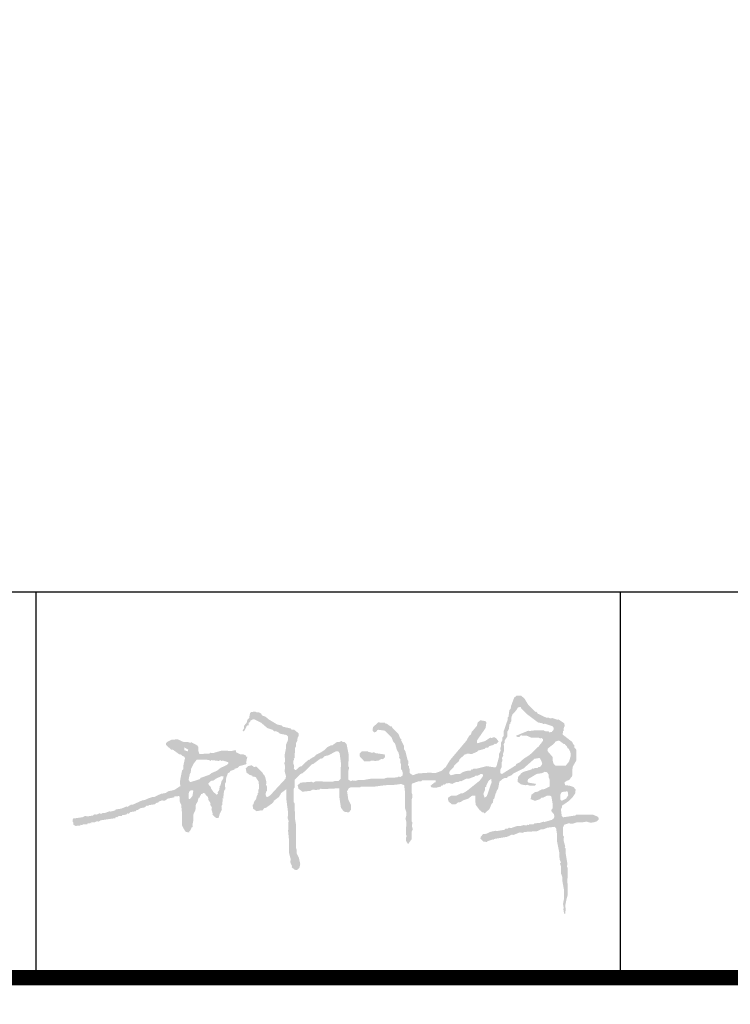
# Model space of a CAD drawing. Units: millimetres. Extents: x -3319 to 4140, y 17918 to 22483.
# Drawn here: x -1016 to -988, y 18935 to 18973 of the extents above; entities that cross this region are included whole.
import ezdxf

# ---------------------------------------------------------------- set-up
doc = ezdxf.new("R2010")
doc.units = ezdxf.units.MM
doc.header["$LTSCALE"] = 4
doc.layers.add('图框', color=7, linetype='Continuous')
doc.layers.add('标注', color=7, linetype='Continuous', lineweight=9)

# ---------------------------------------------------------------- blocks, each defined once
blk = doc.blocks.new('26')
at = {"linetype": 'Continuous'}
h = blk.add_hatch(color=0, dxfattribs=at)
h.paths.add_polyline_path([(3507.2, 3276.7), (3506.2, 3277.7), (3496.2, 3277.7), (3490.2, 3272.7), (3483.2, 3253.7), (3482.2, 3246.7), (3479.2, 3243.7), (3477.2, 3228.7), (3475.2, 3226.7), (3475.2, 3221.7), (3466.2, 3195.7), (3466.2, 3184.7), (3463.2, 3180.7), (3463.2, 3174.7), (3460.2, 3169.7), (3460.2, 3161.7), (3458.2, 3155.7), (3459.2, 3150.7), (3455.2, 3142.7), (3455.2, 3135.7), (3449.2, 3113.7), (3446.2, 3111.7), (3427.2, 3114.7), (3403.2, 3108.7), (3396.2, 3108.7), (3394.2, 3106.7), (3392.2, 3107.7), (3390.2, 3104.7), (3380.2, 3103.7), (3371.2, 3100.7), (3365.2, 3096.7), (3356.2, 3096.7), (3344.2, 3093.7), (3340.2, 3097.7), (3341.2, 3102.7), (3350.2, 3111.7), (3352.2, 3116.7), (3362.2, 3125.7), (3364.2, 3130.7), (3376.2, 3141.7), (3379.2, 3141.7), (3381.2, 3143.7), (3392.2, 3142.7), (3404.2, 3147.7), (3407.2, 3150.7), (3422.2, 3154.7), (3425.2, 3157.7), (3430.2, 3157.7), (3432.2, 3160.7), (3442.2, 3163.7), (3446.2, 3166.7), (3448.2, 3165.7), (3454.2, 3171.7), (3449.2, 3178.7), (3444.2, 3181.7), (3438.2, 3179.7), (3435.2, 3180.7), (3423.2, 3172.7), (3406.2, 3167.7), (3404.2, 3168.7), (3404.2, 3173.7), (3424.2, 3202.7), (3426.2, 3215.7), (3423.2, 3218.7), (3412.2, 3220.7), (3406.2, 3215.7), (3404.2, 3207.7), (3392.2, 3193.7), (3390.2, 3187.7), (3386.2, 3184.7), (3380.2, 3173.7), (3342.2, 3128.7), (3332.2, 3112.7), (3322.2, 3103.7), (3308.2, 3098.7), (3294.2, 3099.7), (3267.2, 3097.7), (3256.2, 3093.7), (3249.2, 3098.7), (3249.2, 3108.7), (3247.2, 3109.7), (3247.2, 3114.7), (3245.2, 3116.7), (3246.2, 3126.7), (3244.2, 3128.7), (3239.2, 3148.7), (3236.2, 3153.7), (3236.2, 3160.7), (3229.2, 3174.7), (3230.2, 3176.7), (3227.2, 3178.7), (3223.2, 3188.7), (3209.2, 3202.7), (3207.2, 3206.7), (3204.2, 3206.7), (3196.2, 3212.7), (3193.2, 3212.7), (3192.2, 3214.7), (3176.2, 3215.7), (3164.2, 3204.7), (3163.2, 3196.7), (3167.2, 3192.7), (3171.2, 3193.7), (3174.2, 3197.7), (3177.2, 3198.7), (3191.2, 3196.7), (3207.2, 3180.7), (3211.2, 3170.7), (3215.2, 3166.7), (3219.2, 3152.7), (3223.2, 3145.7), (3225.2, 3137.7), (3224.2, 3134.7), (3227.2, 3130.7), (3227.2, 3121.7), (3229.2, 3119.7), (3229.2, 3107.7), (3231.2, 3105.7), (3233.2, 3097.7), (3232.2, 3092.7), (3227.2, 3089.7), (3223.2, 3090.7), (3220.2, 3088.7), (3194.2, 3087.7), (3190.2, 3085.7), (3159.2, 3085.7), (3142.2, 3082.7), (3130.2, 3082.7), (3123.2, 3080.7), (3116.2, 3081.7), (3113.2, 3079.7), (3107.2, 3083.7), (3107.2, 3103.7), (3109.2, 3110.7), (3108.2, 3113.7), (3107.2, 3112.7), (3108.2, 3140.7), (3103.2, 3165.7), (3098.2, 3170.7), (3094.2, 3170.7), (3091.2, 3172.7), (3087.2, 3170.7), (3081.2, 3170.7), (3070.2, 3162.7), (3067.2, 3162.7), (3059.2, 3158.7), (3053.2, 3152.7), (3044.2, 3146.7), (3032.2, 3140.7), (3030.2, 3137.7), (3018.2, 3130.7), (3017.2, 3128.7), (3015.2, 3129.7), (2999.2, 3114.7), (2995.2, 3113.7), (2986.2, 3105.7), (2983.2, 3105.7), (2983.2, 3107.7), (2981.2, 3108.7), (2982.2, 3114.7), (2980.2, 3120.7), (2980.2, 3127.7), (2982.2, 3128.7), (2981.2, 3131.7), (2983.2, 3133.7), (2984.2, 3156.7), (2986.2, 3159.7), (2986.2, 3168.7), (2989.2, 3172.7), (2990.2, 3180.7), (2992.2, 3183.7), (2992.2, 3190.7), (2982.2, 3198.7), (2976.2, 3198.7), (2974.2, 3201.7), (2956.2, 3205.7), (2953.2, 3208.7), (2943.2, 3210.7), (2923.2, 3222.7), (2916.2, 3228.7), (2908.2, 3231.7), (2906.2, 3235.7), (2901.2, 3238.7), (2896.2, 3238.7), (2892.2, 3240.7), (2883.2, 3239.7), (2880.2, 3236.7), (2878.2, 3225.7), (2874.2, 3221.7), (2872.2, 3214.7), (2866.2, 3207.7), (2866.2, 3201.7), (2863.2, 3197.7), (2864.2, 3194.7), (2868.2, 3197.7), (2872.2, 3206.7), (2874.2, 3208.7), (2877.2, 3208.7), (2877.2, 3214.7), (2880.2, 3216.7), (2881.2, 3219.7), (2887.2, 3222.7), (2890.2, 3222.7), (2906.2, 3214.7), (2920.2, 3202.7), (2932.2, 3198.7), (2936.2, 3194.7), (2939.2, 3195.7), (2946.2, 3192.7), (2949.2, 3189.7), (2964.2, 3186.7), (2968.2, 3182.7), (2968.2, 3175.7), (2963.2, 3163.7), (2963.2, 3155.7), (2960.2, 3140.7), (2961.2, 3125.7), (2959.2, 3121.7), (2961.2, 3114.7), (2960.2, 3102.7), (2963.2, 3091.7), (2962.2, 3085.7), (2926.2, 3046.7), (2920.2, 3043.7), (2917.2, 3044.7), (2916.2, 3049.7), (2917.2, 3055.7), (2919.2, 3057.7), (2919.2, 3067.7), (2917.2, 3071.7), (2918.2, 3077.7), (2915.2, 3089.7), (2908.2, 3100.7), (2895.2, 3113.7), (2889.2, 3112.7), (2884.2, 3116.7), (2875.2, 3114.7), (2870.2, 3109.7), (2872.2, 3099.7), (2879.2, 3094.7), (2885.2, 3092.7), (2886.2, 3090.7), (2893.2, 3089.7), (2900.2, 3078.7), (2901.2, 3063.7), (2899.2, 3058.7), (2899.2, 3052.7), (2897.2, 3050.7), (2898.2, 3048.7), (2896.2, 3046.7), (2894.2, 3038.7), (2889.2, 3031.7), (2888.2, 3026.7), (2886.2, 3025.7), (2887.2, 3016.7), (2895.2, 3010.7), (2906.2, 3012.7), (2908.2, 3011.7), (2913.2, 3017.7), (2917.2, 3018.7), (2931.2, 3028.7), (2935.2, 3032.7), (2935.2, 3034.7), (2947.2, 3043.7), (2952.2, 3052.7), (2964.2, 3061.7), (2964.2, 3037.7), (2968.2, 3006.7), (2967.2, 2994.7), (2969.2, 2988.7), (2968.2, 2964.7), (2970.2, 2944.7), (2970.2, 2914.7), (2974.2, 2899.7), (2973.2, 2892.7), (2977.2, 2883.7), (2976.2, 2881.7), (2983.2, 2875.7), (2988.2, 2874.7), (2994.2, 2879.7), (2996.2, 2888.7), (2993.2, 2902.7), (2988.2, 2912.7), (2988.2, 2920.7), (2986.2, 2926.7), (2986.2, 2980.7), (2984.2, 2992.7), (2983.2, 3028.7), (2981.2, 3031.7), (2981.2, 3062.7), (2983.2, 3065.7), (2983.2, 3082.7), (2997.2, 3096.7), (3002.2, 3098.7), (3024.2, 3119.7), (3026.2, 3119.7), (3042.2, 3131.7), (3047.2, 3132.7), (3052.2, 3137.7), (3061.2, 3139.7), (3078.2, 3148.7), (3084.2, 3148.7), (3087.2, 3144.7), (3090.2, 3121.7), (3089.2, 3084.7), (3085.2, 3080.7), (3077.2, 3080.7), (3070.2, 3078.7), (3032.2, 3079.7), (3026.2, 3076.7), (3022.2, 3078.7), (2997.2, 3076.7), (2990.2, 3070.7), (2992.2, 3062.7), (3001.2, 3055.7), (3019.2, 3057.7), (3025.2, 3060.7), (3032.2, 3059.7), (3040.2, 3060.7), (3043.2, 3062.7), (3049.2, 3061.7), (3086.2, 3063.7), (3086.2, 3045.7), (3090.2, 3018.7), (3097.2, 3009.7), (3108.2, 3007.7), (3113.2, 3013.7), (3113.2, 3025.7), (3107.2, 3037.7), (3104.2, 3057.7), (3106.2, 3058.7), (3107.2, 3062.7), (3112.2, 3065.7), (3134.2, 3065.7), (3136.2, 3067.7), (3169.2, 3067.7), (3192.2, 3070.7), (3216.2, 3071.7), (3229.2, 3073.7), (3236.2, 3070.7), (3238.2, 3054.7), (3238.2, 3017.7), (3241.2, 3008.7), (3241.2, 3000.7), (3239.2, 2993.7), (3241.2, 2985.7), (3240.2, 2956.7), (3242.2, 2953.7), (3240.2, 2948.7), (3240.2, 2942.7), (3245.2, 2934.7), (3253.2, 2945.7), (3253.2, 2962.7), (3256.2, 2968.7), (3254.2, 2975.7), (3255.2, 2984.7), (3253.2, 2987.7), (3253.2, 3036.7), (3255.2, 3042.7), (3255.2, 3049.7), (3253.2, 3052.7), (3253.2, 3071.7), (3255.2, 3074.7), (3269.2, 3079.7), (3275.2, 3079.7), (3277.2, 3081.7), (3309.2, 3081.7), (3309.2, 3077.7), (3307.2, 3077.7), (3297.2, 3069.7), (3299.2, 3065.7), (3309.2, 3064.7), (3321.2, 3067.7), (3321.2, 3069.7), (3326.2, 3070.7), (3327.2, 3072.7), (3329.2, 3071.7), (3333.2, 3074.7), (3340.2, 3075.7), (3347.2, 3073.7), (3355.2, 3077.7), (3363.2, 3078.7), (3365.2, 3080.7), (3367.2, 3079.7), (3379.2, 3085.7), (3385.2, 3085.7), (3399.2, 3090.7), (3401.2, 3092.7), (3406.2, 3092.7), (3413.2, 3096.7), (3418.2, 3095.7), (3418.2, 3091.7), (3411.2, 3081.7), (3381.2, 3057.7), (3371.2, 3051.7), (3367.2, 3051.7), (3357.2, 3046.7), (3345.2, 3046.7), (3337.2, 3041.7), (3338.2, 3033.7), (3346.2, 3026.7), (3355.2, 3026.7), (3360.2, 3030.7), (3366.2, 3031.7), (3372.2, 3035.7), (3384.2, 3039.7), (3393.2, 3046.7), (3400.2, 3046.7), (3401.2, 3025.7), (3410.2, 3013.7), (3417.2, 3007.7), (3418.2, 3008.7), (3422.2, 3005.7), (3433.2, 3015.7), (3438.2, 3027.7), (3441.2, 3030.7), (3442.2, 3038.7), (3444.2, 3039.7), (3448.2, 3053.7), (3450.2, 3054.7), (3449.2, 3056.7), (3453.2, 3062.7), (3456.2, 3078.7), (3463.2, 3084.7), (3469.2, 3087.7), (3474.2, 3087.7), (3474.2, 3089.7), (3484.2, 3093.7), (3488.2, 3097.7), (3512.2, 3109.7), (3537.2, 3131.7), (3549.2, 3133.7), (3553.2, 3126.7), (3555.2, 3119.7), (3550.2, 3112.7), (3546.2, 3112.7), (3544.2, 3110.7), (3539.2, 3110.7), (3535.2, 3108.7), (3533.2, 3109.7), (3529.2, 3106.7), (3512.2, 3101.7), (3507.2, 3098.7), (3499.2, 3089.7), (3498.2, 3078.7), (3506.2, 3072.7), (3516.2, 3070.7), (3520.2, 3071.7), (3526.2, 3069.7), (3538.2, 3069.7), (3541.2, 3073.7), (3523.2, 3076.7), (3521.2, 3078.7), (3522.2, 3084.7), (3542.2, 3096.7), (3555.2, 3098.7), (3561.2, 3101.7), (3566.2, 3100.7), (3570.2, 3094.7), (3570.2, 3088.7), (3572.2, 3083.7), (3572.2, 3067.7), (3560.2, 3061.7), (3553.2, 3060.7), (3544.2, 3055.7), (3538.2, 3054.7), (3530.2, 3048.7), (3528.2, 3038.7), (3538.2, 3034.7), (3550.2, 3038.7), (3553.2, 3041.7), (3556.2, 3041.7), (3566.2, 3046.7), (3573.2, 3046.7), (3576.2, 3044.7), (3579.2, 3027.7), (3579.2, 3017.7), (3576.2, 3013.7), (3576.2, 3010.7), (3582.2, 3003.7), (3583.2, 2997.7), (3581.2, 2993.7), (3577.2, 2990.7), (3560.2, 2985.7), (3558.2, 2986.7), (3549.2, 2983.7), (3537.2, 2982.7), (3535.2, 2980.7), (3525.2, 2980.7), (3524.2, 2978.7), (3521.2, 2979.7), (3519.2, 2977.7), (3512.2, 2978.7), (3505.2, 2976.7), (3497.2, 2976.7), (3483.2, 2971.7), (3478.2, 2972.7), (3476.2, 2970.7), (3470.2, 2970.7), (3467.2, 2967.7), (3449.2, 2964.7), (3447.2, 2965.7), (3434.2, 2962.7), (3426.2, 2958.7), (3418.2, 2957.7), (3413.2, 2951.7), (3412.2, 2947.7), (3419.2, 2940.7), (3427.2, 2939.7), (3429.2, 2941.7), (3441.2, 2945.7), (3442.2, 2944.7), (3444.2, 2946.7), (3474.2, 2951.7), (3485.2, 2956.7), (3488.2, 2955.7), (3503.2, 2961.7), (3510.2, 2960.7), (3513.2, 2962.7), (3544.2, 2964.7), (3552.2, 2968.7), (3557.2, 2968.7), (3567.2, 2972.7), (3584.2, 2974.7), (3587.2, 2970.7), (3589.2, 2957.7), (3589.2, 2941.7), (3594.2, 2916.7), (3595.2, 2899.7), (3598.2, 2892.7), (3598.2, 2890.7), (3597.2, 2891.7), (3596.2, 2889.7), (3598.2, 2883.7), (3598.2, 2867.7), (3601.2, 2859.7), (3601.2, 2851.7), (3605.2, 2829.7), (3605.2, 2807.7), (3603.2, 2796.7), (3604.6, 2787.8), (3603.9, 2784.6), (3605.4, 2775.5), (3606.1, 2774.4), (3606.6, 2773.9), (3607.1, 2773.5), (3607.6, 2773.9), (3608, 2774.4), (3608.6, 2775.7), (3609.2, 2786.7), (3608.2, 2791.2), (3608.2, 2792.7), (3611.2, 2807.7), (3614.1, 2817.9), (3613.9, 2838.3), (3613.2, 2847.7), (3614.2, 2878.7), (3612.2, 2882.7), (3613.2, 2889.7), (3609.2, 2913.7), (3609.2, 2924.7), (3607.2, 2926.7), (3608.2, 2929.7), (3604.2, 2943.7), (3605.2, 2951.7), (3603.2, 2954.7), (3603.2, 2973.7), (3606.2, 2979.7), (3616.2, 2982.7), (3625.2, 2981.7), (3634.2, 2984.7), (3646.2, 2984.7), (3657.2, 2986.7), (3666.3, 2984.2), (3673.8, 2985), (3681.2, 2987.4), (3685.4, 2991.4), (3685.7, 2995.3), (3681.9, 2998.7), (3672.2, 3002.7), (3633.2, 3002.7), (3631.2, 3000.7), (3603.2, 2996.7), (3600.2, 2999.7), (3598.2, 3015.7), (3600.2, 3017.7), (3601.2, 3023.7), (3617.2, 3034.7), (3625.2, 3042.7), (3631.2, 3051.7), (3632.2, 3060.7), (3627.2, 3066.7), (3618.2, 3069.7), (3608.2, 3070.7), (3606.2, 3076.7), (3611.2, 3080.7), (3617.2, 3082.7), (3624.2, 3091.7), (3625.2, 3112.7), (3634.2, 3128.7), (3634.2, 3149.7), (3633.2, 3153.7), (3629.2, 3157.7), (3629.2, 3163.7), (3627.2, 3164.7), (3624.2, 3170.7), (3602.2, 3187.7), (3603.2, 3195.7), (3605.2, 3197.7), (3604.2, 3200.7), (3607.2, 3208.7), (3607.2, 3210.7), (3605.2, 3211.7), (3606.2, 3213.7), (3592.2, 3222.7), (3590.2, 3221.7), (3578.2, 3225.7), (3573.2, 3224.7), (3570.2, 3226.7), (3564.2, 3226.7), (3545.2, 3235.7), (3541.2, 3240.7), (3539.2, 3239.7), (3523.2, 3255.7), (3514.2, 3270.7)])
h.paths.add_polyline_path([(3499.2, 3250.7), (3501.2, 3250.7), (3505.2, 3251.7), (3506.2, 3248.7), (3521.2, 3233.7), (3545.2, 3215.7), (3555.2, 3213.7), (3557.2, 3211.7), (3561.2, 3212.7), (3579.2, 3206.7), (3581.2, 3203.7), (3581.2, 3198.7), (3577.2, 3193.7), (3571.2, 3192.7), (3570.2, 3194.7), (3560.2, 3195.7), (3558.2, 3197.7), (3541.2, 3197.7), (3525.2, 3195.7), (3523.2, 3196.7), (3494.2, 3184.7), (3498.2, 3181.7), (3502.2, 3181.7), (3505.2, 3185.7), (3520.2, 3184.7), (3529.2, 3180.7), (3546.2, 3180.7), (3550.2, 3178.7), (3553.2, 3179.7), (3557.2, 3176.7), (3557.2, 3173.7), (3547.2, 3160.7), (3526.2, 3140.7), (3512.2, 3131.7), (3503.2, 3123.7), (3495.2, 3119.7), (3494.2, 3116.7), (3462.2, 3096.7), (3458.2, 3098.7), (3458.2, 3106.7), (3461.2, 3112.7), (3461.2, 3123.7), (3463.2, 3126.7), (3462.2, 3133.7), (3465.2, 3139.7), (3464.2, 3141.7), (3467.2, 3151.7), (3466.2, 3165.7), (3468.2, 3168.7), (3468.2, 3173.7), (3474.2, 3182.7), (3474.2, 3193.7), (3478.2, 3200.7), (3479.2, 3210.7), (3482.2, 3213.7), (3481.2, 3215.7), (3483.2, 3216.7), (3484.2, 3228.7), (3486.2, 3233.7), (3495.2, 3243.7)], flags=16)
h.paths.add_polyline_path([(2715.2, 3175.7), (2714.2, 3176.7), (2699.2, 3175.7), (2689.2, 3170.7), (2686.2, 3167.7), (2686.2, 3163.7), (2698.2, 3152.7), (2702.2, 3152.7), (2717.2, 3141.7), (2720.2, 3141.7), (2725.2, 3137.7), (2729.2, 3136.7), (2728.2, 3135.7), (2730.2, 3133.7), (2726.2, 3115.7), (2726.2, 3107.7), (2723.2, 3104.7), (2718.2, 3078.7), (2719.2, 3068.7), (2705.2, 3059.7), (2691.2, 3056.7), (2685.2, 3052.7), (2674.2, 3050.7), (2659.2, 3043.7), (2655.2, 3043.7), (2643.2, 3039.7), (2641.2, 3037.7), (2640.2, 3038.7), (2638.2, 3036.7), (2631.2, 3035.7), (2609.2, 3025.7), (2605.2, 3025.7), (2597.2, 3020.7), (2595.2, 3021.7), (2583.2, 3016.7), (2570.2, 3014.7), (2569.2, 3012.7), (2558.2, 3009.7), (2556.2, 3010.7), (2545.2, 3006.7), (2540.2, 3006.7), (2537.2, 3004.7), (2532.2, 3005.7), (2525.2, 3002.7), (2521.2, 3003.7), (2517.2, 3000.7), (2505.2, 2998.7), (2499.2, 2999.7), (2493.2, 2996.7), (2471.2, 2993.7), (2470.2, 2986.7), (2472.2, 2984.7), (2472.2, 2979.7), (2477.2, 2976.7), (2488.2, 2977.7), (2489.2, 2979.7), (2491.2, 2978.7), (2496.2, 2980.7), (2504.2, 2980.7), (2505.2, 2982.7), (2511.2, 2982.7), (2513.2, 2984.7), (2521.2, 2984.7), (2526.2, 2987.7), (2531.2, 2986.7), (2535.2, 2989.7), (2569.2, 2994.7), (2570.2, 2997.7), (2573.2, 2996.7), (2577.2, 2999.7), (2584.2, 2999.7), (2585.2, 3001.7), (2594.2, 3002.7), (2597.2, 3005.7), (2600.2, 3004.7), (2604.2, 3008.7), (2616.2, 3010.7), (2618.2, 3013.7), (2621.2, 3013.7), (2627.2, 3017.7), (2637.2, 3019.7), (2641.2, 3023.7), (2645.2, 3022.7), (2646.2, 3024.7), (2660.2, 3026.7), (2663.2, 3029.7), (2668.2, 3030.7), (2669.2, 3032.7), (2677.2, 3035.7), (2683.2, 3034.7), (2690.2, 3039.7), (2705.2, 3042.7), (2705.2, 3044.7), (2717.2, 3045.7), (2718.2, 3031.7), (2721.2, 3025.7), (2723.2, 3005.7), (2723.2, 2977.7), (2730.2, 2964.7), (2733.2, 2962.7), (2740.2, 2961.7), (2740.2, 2964.7), (2742.2, 2965.7), (2745.2, 2972.7), (2748.2, 2974.7), (2747.2, 2978.7), (2749.2, 2988.7), (2749.2, 3002.7), (2754.2, 3013.7), (2755.2, 3026.7), (2759.2, 3032.7), (2761.2, 3041.7), (2762.2, 3039.7), (2767.2, 3050.7), (2770.2, 3050.7), (2772.2, 3052.7), (2776.2, 3051.7), (2778.2, 3047.7), (2783.2, 3043.7), (2784.2, 3036.7), (2789.2, 3028.7), (2788.2, 3025.7), (2792.2, 3019.7), (2791.2, 3014.7), (2794.2, 3004.7), (2793.2, 3002.7), (2802.2, 2994.7), (2806.2, 2994.7), (2808.2, 2996.7), (2810.2, 3004.7), (2815.2, 3014.7), (2814.2, 3022.7), (2816.2, 3025.7), (2817.2, 3041.7), (2818.2, 3039.7), (2820.2, 3057.7), (2823.2, 3061.7), (2822.2, 3074.7), (2824.2, 3076.7), (2825.2, 3087.7), (2829.2, 3098.7), (2832.2, 3099.7), (2835.2, 3103.7), (2844.2, 3106.7), (2845.2, 3108.7), (2851.2, 3110.7), (2855.2, 3114.7), (2870.2, 3118.7), (2872.2, 3120.7), (2871.2, 3123.7), (2874.2, 3136.7), (2871.2, 3136.7), (2870.2, 3139.7), (2865.2, 3141.7), (2858.2, 3141.7), (2848.2, 3146.7), (2848.2, 3149.7), (2846.2, 3151.7), (2838.2, 3149.7), (2815.2, 3150.7), (2794.2, 3144.7), (2789.2, 3145.7), (2786.2, 3143.7), (2763.2, 3142.7), (2761.2, 3148.7), (2761.2, 3158.7), (2758.2, 3162.7), (2745.2, 3169.7), (2742.2, 3168.7), (2736.2, 3170.7), (2726.2, 3170.7)])
h.paths.add_polyline_path([(3592.2, 3173.7), (3594.2, 3173.7), (3605.2, 3165.7), (3607.2, 3165.7), (3613.2, 3158.7), (3613.2, 3156.7), (3616.2, 3154.7), (3620.2, 3146.7), (3621.2, 3139.7), (3617.2, 3125.7), (3609.2, 3115.7), (3586.2, 3115.7), (3581.2, 3120.7), (3579.2, 3127.7), (3579.2, 3135.7), (3567.2, 3149.7), (3568.2, 3155.7), (3581.2, 3165.7), (3586.2, 3171.7)], flags=16)
h.paths.add_polyline_path([(2988.2, 3168.7), (2987.2, 3169.7), (2987.2, 3167.7)], flags=17)
h.paths.add_polyline_path([(2728.2, 3158.2), (2737.5, 3152.6), (2736.2, 3148.8), (2728.2, 3151.7)], flags=16)
h.paths.add_polyline_path([(3153.2, 3147.7), (3152.2, 3148.7), (3138.2, 3148.7), (3133.2, 3143.7), (3133.2, 3137.7), (3144.2, 3125.7), (3157.2, 3125.7), (3160.2, 3127.7), (3170.2, 3126.7), (3177.2, 3127.7), (3184.2, 3131.7), (3187.2, 3130.7), (3192.2, 3135.7), (3191.2, 3141.7), (3170.2, 3144.7), (3166.2, 3146.7), (3162.2, 3145.7)], flags=17)
h.paths.add_polyline_path([(2757.2, 3129.7), (2761.2, 3129.7), (2778.2, 3129.7), (2786.2, 3128.7), (2788.2, 3126.7), (2791.2, 3128.7), (2808.2, 3126.7), (2811.2, 3128.7), (2813.2, 3126.7), (2817.2, 3127.7), (2830.2, 3123.7), (2830.2, 3120.7), (2827.2, 3117.7), (2812.2, 3110.7), (2803.2, 3103.7), (2791.2, 3098.7), (2786.2, 3094.7), (2766.2, 3087.7), (2764.2, 3084.7), (2742.2, 3077.7), (2738.2, 3082.7), (2741.2, 3096.7), (2743.2, 3099.7), (2744.2, 3108.7), (2750.2, 3120.7)], flags=16)
h.paths.add_polyline_path([(2914.2, 3092.7), (2913.2, 3093.7), (2913.2, 3091.7)], flags=17)
h.paths.add_polyline_path([(2814.2, 3091.7), (2819.2, 3090.7), (2818.2, 3085.7), (2814.2, 3079.7), (2812.2, 3070.7), (2810.2, 3068.7), (2809.2, 3059.7), (2805.2, 3053.7), (2806.2, 3051.7), (2803.2, 3048.7), (2795.2, 3055.7), (2789.2, 3064.7), (2790.2, 3065.7), (2784.2, 3072.7), (2784.2, 3074.7), (2790.2, 3080.7), (2796.2, 3081.7), (2801.2, 3085.7)], flags=16)
h.paths.add_polyline_path([(3436.2, 3084.7), (3437.2, 3084.7), (3438.2, 3077.7), (3427.2, 3045.7), (3422.2, 3041.7), (3419.2, 3050.7), (3423.2, 3060.7), (3423.2, 3065.7), (3426.2, 3067.7), (3426.2, 3070.7), (3431.2, 3080.7)], flags=16)
h.paths.add_polyline_path([(3325.2, 3069.7), (3323.2, 3070.7), (3322.2, 3069.7)], flags=17)
h.paths.add_polyline_path([(2743.2, 3058.7), (2748.2, 3058.7), (2749.2, 3057.7), (2747.2, 3045.7), (2741.2, 3038.7), (2738.2, 3039.7), (2738.2, 3050.7), (2740.2, 3056.7)], flags=16)
h.paths.add_polyline_path([(3605.2, 3055.7), (3608.2, 3055.7), (3612.2, 3056.7), (3614.2, 3054.7), (3615.2, 3047.7), (3610.2, 3039.7), (3600.2, 3034.7), (3597.2, 3037.7), (3597.2, 3049.7), (3600.2, 3054.7)], flags=16)
h.paths.add_polyline_path([(2767.2, 3048.7), (2766.2, 3049.7), (2766.2, 3047.7)], flags=17)
h.paths.add_polyline_path([(2514.2, 2983.7), (2513.2, 2984.7), (2513.2, 2982.7)], flags=17)
blk = doc.blocks.new('bfrrr')
at = {"layer": '图框', "color": 4, "linetype": 'Continuous'}
for p, q in [((12214.795, -740.038), (12214.795, -725.038)), ((12237.516, -740.038), (12237.516, -725.038))]:
    blk.add_line(p, q, dxfattribs=at)
blk.add_lwpolyline([(11993.302, -725.038), (12373.302, -725.038), (12373.302, -725.038)], dxfattribs=at)
blk.add_lwpolyline([(11993.302, -725.038), (12373.302, -725.038), (12373.302, -725.038)], dxfattribs=at)
at = {"layer": '图框', "color": 4, "linetype": 'Continuous', "const_width": 0.6}
blk.add_lwpolyline([(11993.302, -740.038), (12373.302, -740.038), (12373.302, -740.038)], dxfattribs=at)
blk.add_lwpolyline([(11993.302, -740.038), (12373.302, -740.038), (12373.302, -740.038)], dxfattribs=at)
at = {"color": 4, "xscale": 0.01683730125000001, "yscale": 0.01683730125000001, "zscale": 0.01683730125000001}
blk.add_blockref('26', (12174.618, -784.261), dxfattribs=at)

msp = doc.modelspace()

# ---------------------------------------------------------------- linework, layer by layer
at = {"color": 7, "ltscale": 0.05}
msp.add_circle((-1165.669, 20329.876), 2153.126, dxfattribs=at)

# ---------------------------------------------------------------- block references
at = {"layer": '标注', "color": 4}
msp.add_blockref('bfrrr', (-13230.246, 19676.08), dxfattribs=at)

doc.saveas('drawing.dxf')
